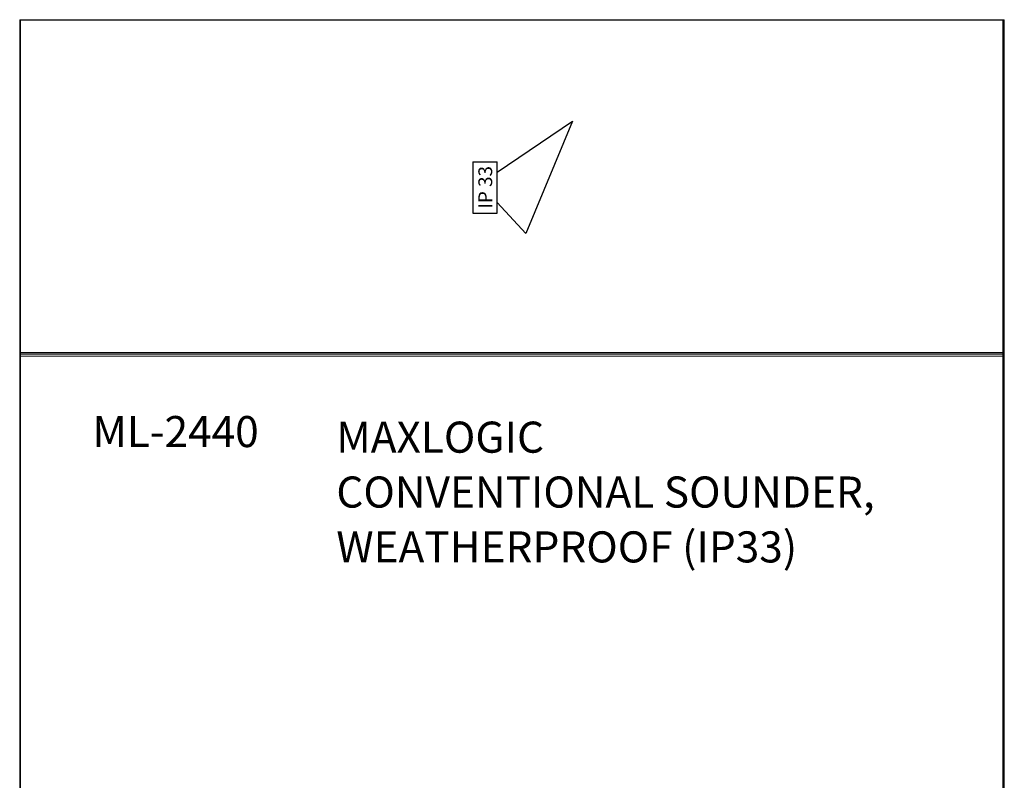
# Model space of a CAD drawing. Units: inches. Extents: x -393 to 2334, y -4 to 1193.
# Drawn here: x -393 to 37, y 861 to 1193 of the extents above; entities that cross this region are included whole.
import ezdxf

# ---------------------------------------------------------------- set-up
doc = ezdxf.new("R2010")
doc.units = ezdxf.units.IN
doc.header["$MEASUREMENT"] = 0
doc.layers.add('Layer 1', color=7, linetype='Continuous')

# ---------------------------------------------------------------- blocks, each defined once
blk = doc.blocks.new('block 27')
at = {"layer": 'Layer 1', "lineweight": 0}
blk.add_lwpolyline([(-392.57, 2.92), (36.55, 2.92), (36.55, 1192.6), (-392.57, 1192.6), (-392.57, 2.92)], dxfattribs=at)
at = {"layer": 'Layer 1', "color": 7, "lineweight": 25, "true_color": 0xffffff}
blk.add_lwpolyline([(36.07, 3.4), (36.07, 1192.36), (-392.33, 1192.36), (-392.33, 3.4)], dxfattribs=at)
blk = doc.blocks.new('block 28')
at = {"layer": 'Layer 1', "lineweight": 0}
blk.add_lwpolyline([(-392.57, 1045.96), (36.55, 1045.96), (36.55, 1047.64), (-392.57, 1047.64), (-392.57, 1045.96)], dxfattribs=at)
at = {"layer": 'Layer 1', "color": 7, "lineweight": 25, "true_color": 0xffffff}
blk.add_lwpolyline([(36.07, 1046.92), (-392.33, 1046.92)], dxfattribs=at)

msp = doc.modelspace()

# ---------------------------------------------------------------- linework, layer by layer
at = {"layer": 'Layer 1', "color": 1, "lineweight": 25, "true_color": 0xff0000}
for points in [[(-184.49, 1126.12), (-151.61, 1148.44)], [(-151.61, 1148.44), (-172.01, 1099.48)], [(-195.05, 1130.68), (-195.05, 1108.36)], [(-195.05, 1130.68), (-184.49, 1130.68)], [(-184.49, 1108.36), (-184.49, 1130.68)], [(-172.01, 1099.48), (-184.49, 1112.92)], [(-195.05, 1108.36), (-184.49, 1108.36)]]:
    msp.add_lwpolyline(points, dxfattribs=at)

# ---------------------------------------------------------------- block references
at = {"layer": 'Layer 1'}
for name in ['block 27', 'block 28']:
    msp.add_blockref(name, (0, 0), dxfattribs=at)

# ---------------------------------------------------------------- texts
at = {"layer": 'Layer 1', "color": 1, "true_color": 0xff0000, "insert": (-186.65, 1110.28), "char_height": 6.0208, "attachment_point": 7, "rotation": 90}
msp.add_mtext('\\fTimes New Roman|b0|i0|c0|p34;\\W1;IP 33', dxfattribs=at)
at = {"layer": 'Layer 1', "color": 7, "true_color": 0xffffff, "char_height": 13.5482, "attachment_point": 7}
for s, insert in [('\\fTimes New Roman|b0|i0|c0|p34;\\W1;ML-2440', (-360.89, 1006.36)), ('\\fTimes New Roman|b0|i0|c0|p34;\\W1;MAXLOGIC', (-254.57, 1003.92)), ('\\fTimes New Roman|b0|i0|c0|p34;\\W1;CONVENTIONAL SOUNDER, ', (-254.57, 980.01)), ('\\fTimes New Roman|b0|i0|c0|p34;\\W1;WEATHERPROOF (IP33) ', (-254.57, 956.1))]:
    msp.add_mtext(s, dxfattribs=dict(at, insert=insert))

doc.saveas('drawing.dxf')
